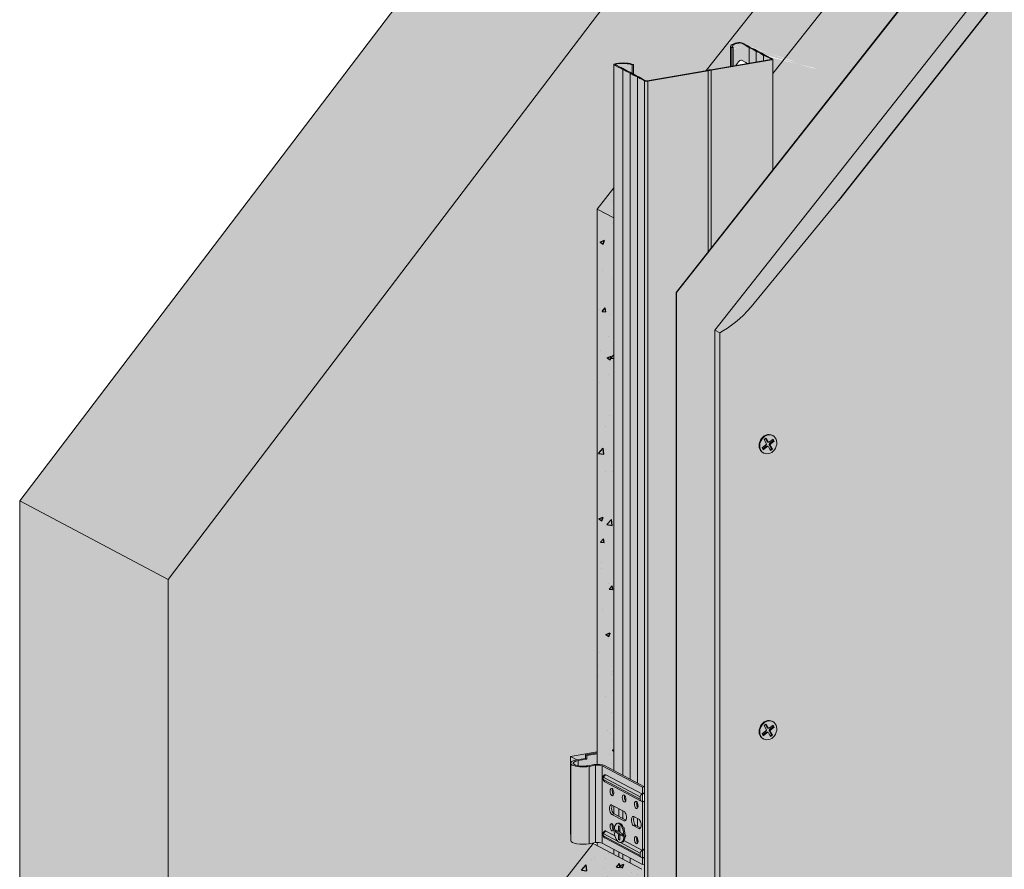
# Model space of a CAD drawing. Units: metres. Extents: x 1671 to 4753, y -1049 to 1243.
# Drawn here: x 1734 to 2134, y 71 to 416 of the extents above; entities that cross this region are included whole.
import ezdxf

# ---------------------------------------------------------------- set-up
doc = ezdxf.new("R2010")
doc.units = ezdxf.units.M
for name, color, linetype in [('Rigips Befestigungen', 8, 'Continuous'), ('Rigips Beplankung', 2, 'Continuous'), ('Rigips Dämmung', 3, 'Continuous'), ('Rigips Profile 2', 5, 'Continuous'), ('Rigips Schraffur 4', 8, 'Continuous')]:
    doc.layers.add(name, color=color, linetype=linetype)
for name, color, linetype, true_color in [('Rigips Schr Dämmung FH', 7, 'Continuous', 0xeddf9e), ('Rigips Schr Profile PS', 7, 'Continuous', 0xd5e5ec), ('Rigips Schr RB FH', 7, 'Continuous', 0xdedede)]:
    doc.layers.add(name, color=color, linetype=linetype, true_color=true_color)

msp = doc.modelspace()

# ---------------------------------------------------------------- hatches: boundary and pattern name
at = {"layer": 'Rigips Schr Dämmung FH'}
h = msp.add_hatch(color=256, dxfattribs=at)
h.dxf.hatch_style = 1
h.paths.add_polyline_path([(2530.73, 542.56), (2530.73, 557.28), (2311.57, 519.7), (2311.57, 504.98)])
edge = h.paths.add_edge_path()
edge.add_line((2530.73, 557.28), (2529.28, 558.05))
edge.add_ellipse((2487, 552.39), major_axis=(46.27, 0), ratio=0.301211, start_angle=23.9747, end_angle=27.6985)
edge.add_ellipse((2546.04, 563), major_axis=(22.7, 0), ratio=0.301211, start_angle=202.055, end_angle=217.2463, ccw=False)
edge.add_ellipse((2543.07, 564.57), major_axis=(22.7, 0), ratio=0.301211, start_angle=202.055, end_angle=217.2463, ccw=False)
edge.add_ellipse((2482.63, 554.7), major_axis=(46.27, 0), ratio=0.301211, start_angle=31.6029, end_angle=35.3266)
edge.add_line((2520.38, 562.76), (2518.39, 563.82))
edge.add_line((2518.39, 563.82), (2518.39, 569.03))
edge.add_line((2518.39, 569.03), (2314.01, 533.99))
edge.add_ellipse((2313.15, 533.84), major_axis=(0.463, 0.875), ratio=0.828697, start_angle=302.5589, end_angle=302.5632, ccw=False)
edge.add_line((2314.01, 533.99), (2314.01, 532.76))
edge.add_ellipse((2313.15, 532.87), major_axis=(0.463, 0.875), ratio=0.828697, start_angle=212.5589, end_angle=302.5589, ccw=False)
edge.add_line((2313.26, 531.85), (2313.14, 531.91))
edge.add_line((2313.14, 531.91), (2313.14, 529.06))
edge.add_line((2313.14, 529.06), (2312.28, 528.91))
edge.add_line((2312.28, 528.91), (2311.57, 529.28))
edge.add_line((2311.57, 529.28), (2311.57, 519.7))
edge.add_line((2311.57, 519.7), (2530.73, 557.28))
h.paths.add_polyline_path([(2259.23, 510.73), (2111.98, 485.48), (2040.1, 394.29), (2040.1, 355.2), (2134.18, 474.56), (2259.23, 496)])
edge = h.paths.add_edge_path()
edge.add_line((2259.23, 510.73), (2257.81, 511.48))
edge.add_ellipse((2215.53, 505.81), major_axis=(46.27, 0), ratio=0.301211, start_angle=23.9747, end_angle=27.6985)
edge.add_ellipse((2274.57, 516.43), major_axis=(22.7, 0), ratio=0.301211, start_angle=202.055, end_angle=217.2463, ccw=False)
edge.add_ellipse((2271.6, 518), major_axis=(22.7, 0), ratio=0.301211, start_angle=202.055, end_angle=217.2463, ccw=False)
edge.add_ellipse((2211.16, 508.13), major_axis=(46.27, 0), ratio=0.301211, start_angle=31.6029, end_angle=35.3266)
edge.add_line((2248.91, 516.19), (2246.92, 517.24))
edge.add_line((2246.92, 517.24), (2246.92, 522.48))
edge.add_line((2246.92, 522.48), (2092.19, 495.95))
edge.add_line((2092.19, 495.95), (2111.98, 485.48))
edge.add_line((2111.98, 485.48), (2259.23, 510.73))
edge = h.paths.add_edge_path()
edge.add_line((2111.98, 485.48), (2092.19, 495.95))
edge.add_line((2092.19, 495.95), (2012.96, 395.44))
edge.add_line((2012.96, 395.44), (2013.29, 395.5))
edge.add_ellipse((2014.74, 395.29), major_axis=(1.6, 0), ratio=0.301211, start_angle=84.4305, end_angle=154.8709, ccw=False)
edge.add_line((2014.9, 395.77), (2022.88, 397.14))
edge.add_line((2022.88, 397.14), (2022.88, 405.55))
edge.add_ellipse((2028.19, 405.39), major_axis=(5.3, 0), ratio=0.301211, start_angle=120.9349, end_angle=180, ccw=False)
edge.add_ellipse((2026.48, 406.43), major_axis=(1.5, 0), ratio=0.301211, start_angle=29.6507, end_angle=132.9428, ccw=False)
edge.add_line((2027.66, 406.72), (2029.58, 405.71))
edge.add_ellipse((2071.86, 411.37), major_axis=(46.27, 0), ratio=0.301211, start_angle=203.9747, end_angle=207.6985)
edge.add_ellipse((2012.82, 400.75), major_axis=(22.7, 0), ratio=0.301211, start_angle=22.055, end_angle=37.2463, ccw=False)
edge.add_ellipse((2015.79, 399.18), major_axis=(22.7, 0), ratio=0.301211, start_angle=22.055, end_angle=37.2463, ccw=False)
edge.add_ellipse((2076.24, 409.05), major_axis=(46.27, 0), ratio=0.301211, start_angle=211.6029, end_angle=215.3266)
edge.add_line((2038.49, 400.99), (2040.15, 400.11))
edge.add_ellipse((2039.1, 400.06), major_axis=(1, 0), ratio=0.301211, start_angle=299.6507, end_angle=360)
edge.add_line((2040.1, 400.06), (2040.1, 394.29))
edge.add_line((2040.1, 394.29), (2111.98, 485.48))
h = msp.add_hatch(dxfattribs=at)
h.set_pattern_fill('AR-CONC', color=3, scale=0.1)
h.paths.add_polyline_path([(2530.73, 542.56), (2530.73, 557.28), (2311.57, 519.7), (2311.57, 504.98)])
edge = h.paths.add_edge_path()
edge.add_line((2530.73, 557.28), (2529.28, 558.05))
edge.add_ellipse((2487, 552.39), major_axis=(46.27, 0), ratio=0.301211, start_angle=23.9747, end_angle=27.6985)
edge.add_ellipse((2546.04, 563), major_axis=(22.7, 0), ratio=0.301211, start_angle=202.055, end_angle=217.2463, ccw=False)
edge.add_ellipse((2543.07, 564.57), major_axis=(22.7, 0), ratio=0.301211, start_angle=202.055, end_angle=217.2463, ccw=False)
edge.add_ellipse((2482.63, 554.7), major_axis=(46.27, 0), ratio=0.301211, start_angle=31.6029, end_angle=35.3266)
edge.add_line((2520.38, 562.76), (2518.39, 563.82))
edge.add_line((2518.39, 563.82), (2518.39, 569.03))
edge.add_line((2518.39, 569.03), (2314.01, 533.99))
edge.add_ellipse((2313.15, 533.84), major_axis=(0.463, 0.875), ratio=0.828697, start_angle=302.5589, end_angle=302.5632, ccw=False)
edge.add_line((2314.01, 533.99), (2314.01, 532.76))
edge.add_ellipse((2313.15, 532.87), major_axis=(0.463, 0.875), ratio=0.828697, start_angle=212.5589, end_angle=302.5589, ccw=False)
edge.add_line((2313.26, 531.85), (2313.14, 531.91))
edge.add_line((2313.14, 531.91), (2313.14, 529.06))
edge.add_line((2313.14, 529.06), (2312.28, 528.91))
edge.add_line((2312.28, 528.91), (2311.57, 529.28))
edge.add_line((2311.57, 529.28), (2311.57, 519.7))
edge.add_line((2311.57, 519.7), (2530.73, 557.28))
h.paths.add_polyline_path([(2259.23, 510.73), (2111.98, 485.48), (2040.1, 394.29), (2040.1, 355.2), (2134.18, 474.56), (2259.23, 496)])
edge = h.paths.add_edge_path()
edge.add_line((2259.23, 510.73), (2257.81, 511.48))
edge.add_ellipse((2215.53, 505.81), major_axis=(46.27, 0), ratio=0.301211, start_angle=23.9747, end_angle=27.6985)
edge.add_ellipse((2274.57, 516.43), major_axis=(22.7, 0), ratio=0.301211, start_angle=202.055, end_angle=217.2463, ccw=False)
edge.add_ellipse((2271.6, 518), major_axis=(22.7, 0), ratio=0.301211, start_angle=202.055, end_angle=217.2463, ccw=False)
edge.add_ellipse((2211.16, 508.13), major_axis=(46.27, 0), ratio=0.301211, start_angle=31.6029, end_angle=35.3266)
edge.add_line((2248.91, 516.19), (2246.92, 517.24))
edge.add_line((2246.92, 517.24), (2246.92, 522.48))
edge.add_line((2246.92, 522.48), (2092.19, 495.95))
edge.add_line((2092.19, 495.95), (2111.98, 485.48))
edge.add_line((2111.98, 485.48), (2259.23, 510.73))
edge = h.paths.add_edge_path()
edge.add_line((2111.98, 485.48), (2092.19, 495.95))
edge.add_line((2092.19, 495.95), (2012.96, 395.44))
edge.add_line((2012.96, 395.44), (2013.29, 395.5))
edge.add_ellipse((2014.74, 395.29), major_axis=(1.6, 0), ratio=0.301211, start_angle=84.4305, end_angle=154.8709, ccw=False)
edge.add_line((2014.9, 395.77), (2022.88, 397.14))
edge.add_line((2022.88, 397.14), (2022.88, 405.55))
edge.add_ellipse((2028.19, 405.39), major_axis=(5.3, 0), ratio=0.301211, start_angle=120.9349, end_angle=180, ccw=False)
edge.add_ellipse((2026.48, 406.43), major_axis=(1.5, 0), ratio=0.301211, start_angle=29.6507, end_angle=132.9428, ccw=False)
edge.add_line((2027.66, 406.72), (2029.58, 405.71))
edge.add_ellipse((2071.86, 411.37), major_axis=(46.27, 0), ratio=0.301211, start_angle=203.9747, end_angle=207.6985)
edge.add_ellipse((2012.82, 400.75), major_axis=(22.7, 0), ratio=0.301211, start_angle=22.055, end_angle=37.2463, ccw=False)
edge.add_ellipse((2015.79, 399.18), major_axis=(22.7, 0), ratio=0.301211, start_angle=22.055, end_angle=37.2463, ccw=False)
edge.add_ellipse((2076.24, 409.05), major_axis=(46.27, 0), ratio=0.301211, start_angle=211.6029, end_angle=215.3266)
edge.add_line((2038.49, 400.99), (2040.15, 400.11))
edge.add_ellipse((2039.1, 400.06), major_axis=(1, 0), ratio=0.301211, start_angle=299.6507, end_angle=360)
edge.add_line((2040.1, 400.06), (2040.1, 394.29))
edge.add_line((2040.1, 394.29), (2111.98, 485.48))
h = msp.add_hatch(color=256, dxfattribs=at)
h.dxf.hatch_style = 1
h.paths.add_polyline_path([(1975.45, 347.84), (1968.62, 339.17), (1975.45, 335.58)])
edge = h.paths.add_edge_path()
edge.add_line((1975.45, 335.58), (1968.62, 339.17))
edge.add_line((1968.62, 339.17), (1968.61, 113.27))
edge.add_ellipse((1968.93, 112.38), major_axis=(-3, 0), ratio=0.301211, start_angle=209.6507, end_angle=276.09, ccw=False)
edge.add_line((1971.54, 112.82), (1975.45, 110.75))
edge.add_line((1975.45, 110.75), (1975.45, 335.58))
h = msp.add_hatch(dxfattribs=at)
h.set_pattern_fill('AR-CONC', color=3, scale=0.1)
h.paths.add_polyline_path([(1975.45, 347.84), (1968.62, 339.17), (1975.45, 335.58)])
edge = h.paths.add_edge_path()
edge.add_line((1975.45, 335.58), (1968.62, 339.17))
edge.add_line((1968.62, 339.17), (1968.61, 113.27))
edge.add_ellipse((1968.93, 112.38), major_axis=(-3, 0), ratio=0.301211, start_angle=209.6507, end_angle=276.09, ccw=False)
edge.add_line((1971.54, 112.82), (1975.45, 110.75))
edge.add_line((1975.45, 110.75), (1975.45, 335.58))
h = msp.add_hatch(color=256, dxfattribs=at)
h.dxf.hatch_style = 1
h.paths.add_polyline_path([(1986.79, 70.59), (1928.3, -3.62), (1928.3, -20.74), (1986.79, -10.71)])
h.paths.add_polyline_path([(1928.3, -3.62), (1908.52, 6.85), (1908.52, -14.49), (1915.45, -13.3), (1915.45, -22.94), (1928.3, -20.74)])
h.paths.add_polyline_path([(1986.79, 70.59), (1967.01, 81.06), (1908.52, 6.85), (1928.3, -3.62)])
h = msp.add_hatch(dxfattribs=at)
h.set_pattern_fill('AR-CONC', color=3, scale=0.1)
h.paths.add_polyline_path([(1986.79, 70.59), (1928.3, -3.62), (1928.3, -20.74), (1986.79, -10.71)])
h.paths.add_polyline_path([(1928.3, -3.62), (1908.52, 6.85), (1908.52, -14.49), (1915.45, -13.3), (1915.45, -22.94), (1928.3, -20.74)])
h.paths.add_polyline_path([(1986.79, 70.59), (1967.01, 81.06), (1908.52, 6.85), (1928.3, -3.62)])
at = {"layer": 'Rigips Schr Profile PS'}
h = msp.add_hatch(color=256, dxfattribs=at)
h.dxf.hatch_style = 1
edge = h.paths.add_edge_path()
edge.add_ellipse((1979.04, 396.97), major_axis=(-4.7, 0), ratio=0.301211, start_angle=215.4526, end_angle=299.2123)
edge.add_ellipse((1976.95, 397.94), major_axis=(-0.9, 0), ratio=0.301211, start_angle=-77.2762, end_angle=29.6507)
edge.add_line((1976.16, 397.8), (1977.94, 396.86))
edge.add_ellipse((1939.69, 388.71), major_axis=(46.87, 0), ratio=0.301211, start_angle=31.541, end_angle=35.2901, ccw=False)
edge.add_ellipse((2000.13, 398.58), major_axis=(22.1, 0), ratio=0.301211, start_angle=201.9264, end_angle=217.4538)
edge.add_line((1982.87, 394.41), (1982.87, 397.79))
edge = h.paths.add_edge_path()
edge.add_ellipse((1939.69, 388.71), major_axis=(-46.27, 0), ratio=0.301211, start_angle=211.6029, end_angle=215.3266)
edge.add_line((1977.44, 396.76), (1975.45, 397.82))
edge.add_line((1975.45, 397.82), (1975.45, 110.75))
edge.add_line((1975.45, 110.75), (1979.09, 108.82))
edge.add_line((1979.09, 108.82), (1979.09, 396.01))
edge = h.paths.add_edge_path()
edge.add_ellipse((2000.13, 398.58), major_axis=(22.7, 0), ratio=0.301211, start_angle=202.055, end_angle=217.2463, ccw=False)
edge.add_line((1979.09, 396.01), (1979.09, 108.82))
edge.add_line((1979.09, 108.82), (1982.06, 107.25))
edge.add_line((1982.06, 107.25), (1982.06, 394.44))
edge = h.paths.add_edge_path()
edge.add_ellipse((2003.1, 397.01), major_axis=(22.7, 0), ratio=0.301211, start_angle=202.055, end_angle=217.2463, ccw=False)
edge.add_line((1982.06, 394.44), (1982.06, 107.25))
edge.add_line((1982.06, 107.25), (1985.03, 105.68))
edge.add_line((1985.03, 105.68), (1985.03, 392.87))
edge = h.paths.add_edge_path()
edge.add_line((1987.83, 391.27), (1986.34, 392.05))
edge.add_ellipse((1944.06, 386.39), major_axis=(46.27, 0), ratio=0.301211, start_angle=23.9747, end_angle=27.6985)
edge.add_line((1985.03, 392.87), (1985.03, 105.68))
edge.add_line((1985.03, 105.68), (1987.83, 104.2))
edge.add_line((1987.83, 104.2), (1987.83, 391.27))
edge = h.paths.add_edge_path()
edge.add_ellipse((1988.69, 391.42), major_axis=(1, 0), ratio=0.301211, start_angle=209.6507, end_angle=299.6507, ccw=False)
edge.add_line((1987.83, 391.27), (1987.83, 104.2))
edge.add_line((1987.83, 104.2), (1987.89, 104.17))
edge.add_line((1987.89, 104.17), (1987.89, 101.97))
edge.add_ellipse((1987.03, 102.1), major_axis=(0.463, 0.875), ratio=0.828697, start_angle=212.5589, end_angle=279.4871)
edge.add_line((1987.83, 101.87), (1987.83, 97.86))
edge.add_ellipse((1987.03, 97.35), major_axis=(0.463, 0.875), ratio=0.828697, start_angle=-57.4411, end_angle=-34.3693, ccw=False)
edge.add_line((1987.89, 97.63), (1987.89, 79.09))
edge.add_ellipse((1987.03, 79.22), major_axis=(0.463, 0.875), ratio=0.828697, start_angle=212.5589, end_angle=279.4871)
edge.add_line((1987.83, 78.98), (1987.83, 74.97))
edge.add_ellipse((1987.03, 74.47), major_axis=(0.463, 0.875), ratio=0.828697, start_angle=-57.4411, end_angle=-34.3693, ccw=False)
edge.add_line((1987.89, 74.74), (1987.89, 72.7))
edge.add_line((1987.89, 72.7), (1987.83, -10.53))
edge.add_line((1987.83, -10.53), (1989.19, -10.3))
edge.add_line((1989.19, -10.3), (1989.19, 391.15))
h.paths.add_polyline_path([(2013.78, 395.37), (1989.19, 391.15), (1989.19, -10.3), (2000.7, -8.32), (2000.7, 305.22), (2013.78, 321.81)])
edge = h.paths.add_edge_path()
edge.add_ellipse((2014.74, 395.29), major_axis=(1, 0), ratio=0.301211, start_angle=74.6507, end_angle=164.6507)
edge.add_line((2013.78, 395.37), (2013.78, 321.81))
edge.add_line((2013.78, 321.81), (2015.01, 323.37))
edge.add_line((2015.01, 323.37), (2015.01, 395.58))
edge = h.paths.add_edge_path()
edge.add_ellipse((2039.1, 400.06), major_axis=(-1, 0), ratio=0.301211, start_angle=119.6507, end_angle=180, ccw=False)
edge.add_ellipse((2039.1, 400.06), major_axis=(-0.4, 0), ratio=0.301211, start_angle=119.6507, end_angle=209.6507, ccw=False)
edge.add_line((2039.58, 399.8), (2015.01, 395.58))
edge.add_line((2015.01, 395.58), (2015.01, 323.37))
edge.add_line((2015.01, 323.37), (2040.1, 355.2))
edge.add_line((2040.1, 355.2), (2040.1, 399.95))
edge = h.paths.add_edge_path()
edge.add_line((1977.44, 95.26), (1975.45, 96.32))
edge.add_line((1975.45, 96.32), (1975.45, 93.12))
edge.add_ellipse((1975.49, 94.99), major_axis=(-0.34, 1.97), ratio=0.471735, start_angle=157.1856, end_angle=160.0251)
edge.add_line((1975.49, 93.09), (1977.44, 92.06))
edge.add_line((1977.44, 92.06), (1977.44, 95.26))
h.paths.add_polyline_path([(1979.09, 94.39), (1977.44, 95.26), (1977.44, 92.06), (1979.09, 91.18)])
edge = h.paths.add_edge_path()
edge.add_ellipse((1979.57, 92.23), major_axis=(-0.34, 1.97), ratio=0.471735, start_angle=207.1234, end_angle=340.0251)
edge.add_line((1979.57, 94.13), (1979.09, 94.39))
edge.add_line((1979.09, 94.39), (1979.09, 91.18))
edge.add_line((1979.09, 91.18), (1980.3, 90.55))
edge = h.paths.add_edge_path()
edge.add_line((1985.03, 91.25), (1983.67, 91.96))
edge.add_ellipse((1984.4, 90.28), major_axis=(-0.34, 1.97), ratio=0.471735, start_angle=27.1234, end_angle=160.0251)
edge.add_line((1984.4, 88.38), (1985.03, 88.04))
edge.add_line((1985.03, 88.04), (1985.03, 91.25))
edge = h.paths.add_edge_path()
edge.add_ellipse((1985.51, 89.09), major_axis=(-0.34, 1.97), ratio=0.471735, start_angle=207.1234, end_angle=340.0251)
edge.add_line((1985.51, 90.99), (1985.03, 91.25))
edge.add_line((1985.03, 91.25), (1985.03, 88.04))
edge.add_line((1985.03, 88.04), (1986.23, 87.4))
edge = h.paths.add_edge_path()
edge.add_ellipse((1987.03, 79.22), major_axis=(0.463, 0.875), ratio=0.828697, start_angle=212.5589, end_angle=279.4871, ccw=False)
edge.add_line((1987.03, 78.27), (1987.03, 75.59))
edge.add_line((1987.03, 75.59), (1987.5, 75.34))
edge.add_ellipse((1987.03, 74.47), major_axis=(0.463, 0.875), ratio=0.828697, start_angle=-34.3693, end_angle=0, ccw=False)
edge.add_line((1987.83, 74.97), (1987.83, 78.98))
h.paths.add_polyline_path([(1987.83, 72.69), (1987.03, 72.55), (1982.06, 75.18), (1982.06, 73.1), (1986.79, 70.59), (1986.79, -10.71), (1987.83, -10.53)])
h.paths.add_polyline_path([(1982.06, 75.18), (1979.09, 76.75), (1979.09, 74.67), (1982.06, 73.1)])
h.paths.add_polyline_path([(1977.44, 77.62), (1975.45, 78.68), (1975.45, 76.6), (1977.44, 75.54)])
h.paths.add_polyline_path([(1979.09, 76.75), (1977.44, 77.62), (1977.44, 75.54), (1979.09, 74.67)])
edge = h.paths.add_edge_path()
edge.add_line((1975.45, 78.68), (1970.67, 81.21))
edge.add_ellipse((1968.93, 80.91), major_axis=(2, 0), ratio=0.301211, start_angle=29.6507, end_angle=99.1747)
edge.add_line((1968.61, 81.5), (1968.61, 80.21))
edge.add_line((1968.61, 80.21), (1975.45, 76.6))
edge.add_line((1975.45, 76.6), (1975.45, 78.68))
edge = h.paths.add_edge_path()
edge.add_ellipse((2039.1, 400.06), major_axis=(-0.4, 0), ratio=0.301211, start_angle=119.6507, end_angle=209.6507)
edge.add_line((2039.45, 400.12), (2037.98, 400.9))
edge.add_ellipse((2076.24, 409.05), major_axis=(-46.87, 0), ratio=0.301211, start_angle=31.541, end_angle=35.2901, ccw=False)
edge.add_line((2036.29, 401.67), (2036.29, 399.44))
edge.add_line((2036.29, 399.44), (2039.3, 399.95))
edge = h.paths.add_edge_path()
edge.add_ellipse((2015.79, 399.18), major_axis=(-22.1, 0), ratio=0.301211, start_angle=201.9264, end_angle=217.4538)
edge.add_line((2033.33, 403.23), (2033.33, 398.93))
edge.add_line((2033.33, 398.93), (2036.29, 399.44))
edge.add_line((2036.29, 399.44), (2036.29, 401.67))
edge = h.paths.add_edge_path()
edge.add_ellipse((2012.82, 400.75), major_axis=(-22.1, 0), ratio=0.301211, start_angle=201.8475, end_angle=217.375)
edge.add_line((2030.38, 404.79), (2030.38, 398.43))
edge.add_line((2030.38, 398.43), (2033.33, 398.93))
edge.add_line((2033.33, 398.93), (2033.33, 403.23))
edge = h.paths.add_edge_path()
edge.add_ellipse((2071.86, 411.37), major_axis=(-46.87, 0), ratio=0.301211, start_angle=24.0112, end_angle=27.7603, ccw=False)
edge.add_line((2029.04, 405.62), (2027.26, 406.57))
edge.add_ellipse((2026.48, 406.43), major_axis=(0.9, 0), ratio=0.301211, start_angle=29.6507, end_angle=136.5775)
edge.add_ellipse((2028.19, 405.39), major_axis=(4.7, 0), ratio=0.301211, start_angle=120.089, end_angle=203.8487)
edge.add_line((2023.89, 404.82), (2023.89, 397.31))
edge.add_line((2023.89, 397.31), (2025, 397.5))
edge.add_ellipse((2028.19, 397.47), major_axis=(4.27, 5.06), ratio=0.389809, start_angle=95.2762, end_angle=107.8982, ccw=False)
edge.add_ellipse((2026.48, 398.73), major_axis=(0.817, 0.969), ratio=0.389809, start_angle=4.8379, end_angle=111.7647, ccw=False)
edge.add_line((2027.26, 399.72), (2029.04, 398.78))
edge.add_ellipse((2071.86, 449), major_axis=(42.54, 50.46), ratio=0.389809, start_angle=179.1984, end_angle=180.8754)
edge.add_line((2029.62, 398.29), (2030.38, 398.43))
edge.add_line((2030.38, 398.43), (2030.38, 404.79))
edge = h.paths.add_edge_path()
edge.add_ellipse((2028.19, 405.39), major_axis=(5.3, 0), ratio=0.301211, start_angle=180, end_angle=204.5073, ccw=False)
edge.add_line((2022.88, 405.39), (2022.88, 397.14))
edge.add_line((2022.88, 397.14), (2023.36, 397.22))
edge.add_line((2023.36, 397.22), (2023.36, 404.73))
at = {"layer": 'Rigips Schr Profile PS', "true_color": 0x84b3c8}
h = msp.add_hatch(color=143, dxfattribs=at)
h.dxf.hatch_style = 1
h.paths.add_polyline_path([(1975.84, 96.11), (1975.84, 92.91), (1980.3, 90.55), (1980.39, 90.72), (1980.53, 91.24), (1980.55, 92.04), (1980.18, 93.41), (1980.01, 93.71), (1979.49, 94.18)], flags=16)
h.paths.add_polyline_path([(1983.67, 91.96), (1985.51, 90.99), (1985.97, 90.54), (1986.1, 90.31), (1986.34, 89.41), (1986.49, 88.85), (1986.49, 88.28), (1986.27, 87.46), (1984.4, 88.38), (1983.94, 88.83), (1983.52, 89.57), (1983.48, 90.05), (1983.41, 90.72), (1983.41, 90.72), (1983.42, 91.19), (1983.43, 91.19), (1983.5, 91.57)], flags=16)
h.paths.add_polyline_path([(1987.89, 104.17), (1971.54, 112.82), (1969.52, 113.26), (1968.61, 113.27), (1968.61, 117.91), (1963.86, 117.1), (1963.86, 115.67), (1960.39, 115.07), (1958.83, 114.65), (1958.13, 114.24), (1957.86, 113.76), (1957.86, 82.29), (1958.15, 81.78), (1958.78, 81.42), (1960.46, 80.97), (1961.36, 80.86), (1962.97, 80.77), (1965.33, 80.98), (1967.94, 81.43), (1968.45, 81.5), (1968.51, 81.5), (1968.75, 81.51), (1969.32, 81.5), (1969.73, 81.46), (1970.22, 81.37), (1970.67, 81.21), (1987.03, 72.55), (1987.89, 72.7), (1987.89, 74.62), (1987.66, 75.23), (1987.36, 75.4), (1987.03, 75.59), (1987.03, 78.27), (1987.59, 78.6), (1987.89, 79.36), (1987.89, 97.5), (1987.77, 97.97), (1987.53, 98.21), (1987.03, 98.48), (1987.03, 101.16), (1987.59, 101.48), (1987.84, 101.9), (1987.89, 102.25)])
at = {"layer": 'Rigips Schr RB FH', "true_color": 0xbfbfbf}
h = msp.add_hatch(color=9, dxfattribs=at)
h.dxf.hatch_style = 1
h.paths.add_polyline_path([(1733.78, -24.72), (1733.78, 220.44), (2017.07, 593.13), (2763.99, 721.2), (2824.34, 689.26), (2077.42, 561.19), (1794.13, 188.51), (1794.13, -56.66)])
at = {"layer": 'Rigips Schr RB FH', "true_color": 0xcccccc}
h = msp.add_hatch(color=254, dxfattribs=at)
h.dxf.hatch_style = 1
h.paths.add_polyline_path([(1794.13, -56.66), (1794.13, 188.51), (2077.42, 561.19), (2824.34, 689.26), (2824.34, 661.48), (2763.83, 611.11), (2092.19, 495.95), (1968.62, 339.17), (1968.61, 113.27), (1967.01, 81.06), (1908.52, 6.85), (1908.52, -14.49), (1817.01, -30.18), (1817.01, -52.73)])
at = {"layer": 'Rigips Schr RB FH', "true_color": 0x8c8c8c}
h = msp.add_hatch(color=252, dxfattribs=at)
h.dxf.hatch_style = 1
h.paths.add_polyline_path([(2559.62, 533.44), (2848.58, 582.99), (2848.58, 596.96), (2134.32, 474.49), (2000.85, 305.15), (2000.85, -39.15), (2016.46, -36.47), (2016.46, 289.85), (2153.58, 463.82)])
at = {"layer": 'Rigips Schr RB FH'}
h = msp.add_hatch(color=256, dxfattribs=at)
h.dxf.hatch_style = 1
h.paths.add_polyline_path([(2811.31, 572.26), (2838.75, 577.41), (2844.59, 578.51), (2848.87, 580.24), (2850.56, 581.94), (2848.58, 582.99), (2153.58, 463.82), (2159.77, 460.55)])
h.paths.add_polyline_path([(2159.77, 460.55), (2153.58, 463.82), (2016.46, 289.85), (2016.46, -36.47), (2018.44, -37.52), (2018.44, 288.8), (2020.46, 289.99), (2023.58, 292.17), (2031.27, 299.36), (2066.78, 342.57)])
at = {"layer": 'Rigips Schr RB FH', "true_color": 0xbfbfbf}
h = msp.add_hatch(color=9, dxfattribs=at)
h.dxf.hatch_style = 1
edge = h.paths.add_edge_path()
edge.add_line((2806.67, 387.24), (2828.4, 390.97))
edge.add_line((2828.4, 390.97), (2828.4, 141.28))
edge.add_line((2828.4, 141.28), (2835.39, 142.56))
edge.add_line((2835.39, 142.56), (2835.39, 100))
edge.add_line((2835.39, 100), (2844.59, 101.73))
edge.add_line((2844.59, 101.73), (2846.6, 102.38))
edge.add_line((2846.6, 102.38), (2849.49, 103.9))
edge.add_line((2849.49, 103.9), (2850.56, 105.16))
edge.add_line((2850.56, 105.16), (2850.56, 581.94))
edge.add_line((2850.56, 581.94), (2848.87, 580.24))
edge.add_line((2848.87, 580.24), (2844.59, 578.51))
edge.add_line((2844.59, 578.51), (2838.75, 577.41))
edge.add_line((2838.75, 577.41), (2811.31, 572.26))
edge.add_line((2811.31, 572.26), (2159.77, 460.55))
edge.add_line((2159.77, 460.55), (2066.78, 342.57))
edge.add_line((2066.78, 342.57), (2031.27, 299.36))
edge.add_ellipse((2025.79, 308.96), major_axis=(-17.07, -21.18), ratio=0.382751, start_angle=67.1773, end_angle=81.4675, ccw=False)
edge.add_line((2028.2, 296.18), (2026.64, 294.72))
edge.add_ellipse((2025.79, 308.96), major_axis=(-17.07, -21.18), ratio=0.382751, start_angle=57.9086, end_angle=67.1773, ccw=False)
edge.add_ellipse((2025.79, 308.96), major_axis=(-17.07, -21.18), ratio=0.382751, start_angle=47.7171, end_angle=57.9086, ccw=False)
edge.add_ellipse((2025.79, 308.96), major_axis=(-17.07, -21.18), ratio=0.382751, start_angle=41.7246, end_angle=47.7171, ccw=False)
edge.add_line((2018.44, 288.76), (2018.44, -37.52))
edge.add_line((2018.44, -37.52), (2022.63, -37.89))
edge.add_line((2022.63, -37.89), (2028.94, -37.89))
edge.add_line((2028.94, -37.89), (2031.27, -37.72))
edge.add_line((2031.27, -37.72), (2066.1, -32.29))
edge.add_line((2066.1, -32.29), (2800.38, 93.61))
edge.add_line((2800.38, 93.61), (2800.38, 136.17))
edge.add_line((2800.38, 136.17), (2806.67, 137.31))
edge.add_line((2806.67, 137.31), (2806.67, 387.24))
at = {"layer": 'Rigips Schraffur 4'}
h = msp.add_hatch(dxfattribs=at)
h.set_pattern_fill('AR-SAND', color=256, scale=0.5, style=0)
h.paths.add_polyline_path([(1733.78, -24.72), (1733.78, 220.44), (2017.07, 593.13), (2763.99, 721.2), (2824.34, 689.26), (2077.42, 561.19), (1794.13, 188.51), (1794.13, -56.66)])
h = msp.add_hatch(dxfattribs=at)
h.set_pattern_fill('AR-SAND', color=256, scale=0.5, style=0)
h.paths.add_polyline_path([(1794.13, -56.66), (1794.13, 188.51), (2077.42, 561.19), (2824.34, 689.26), (2824.34, 661.48), (2763.83, 611.11), (2092.19, 495.95), (1968.62, 339.17), (1968.61, 113.27), (1967.01, 81.06), (1908.52, 6.85), (1908.52, -14.49), (1817.01, -30.18), (1817.01, -52.73)])
at = {"layer": 'Rigips Schraffur 4', "true_color": 0x8c8c8c}
h = msp.add_hatch(color=252, dxfattribs=at)
h.dxf.hatch_style = 1
edge = h.paths.add_edge_path()
edge.add_line((1957.73, 116.48), (1957.73, 85.01))
edge.add_line((1957.73, 85.01), (1957.86, 84.94))
edge.add_line((1957.86, 84.94), (1957.86, 113.76))
edge.add_ellipse((1962.86, 113.76), major_axis=(-5, 0), ratio=0.301211, start_angle=299.6507, end_angle=360, ccw=False)
edge.add_line((1960.39, 115.07), (1957.73, 116.48))
h.paths.add_polyline_path([(1968.61, 117.91), (1968.61, 118.34), (1957.73, 116.48), (1960.39, 115.07), (1963.86, 115.67), (1963.86, 117.1)])

# ---------------------------------------------------------------- linework, layer by layer
msp.add_line((2159.77, 460.55), (2066.78, 342.57))
at = {"linetype": 'Continuous', "lineweight": 0, "extrusion": (-1.16777e-16, -0.953558, 0.301211)}
for p, q in [((2031.27, 299.36), (2066.78, 342.57)), ((2018.44, 288.8), (2016.46, 289.85))]:
    msp.add_line(p, q, dxfattribs=at)
at = {"linetype": 'Continuous', "lineweight": 0}
msp.add_ellipse((2025.79, 308.96), major_axis=(-17.07, -21.18), ratio=0.382751, start_param=0.728232, end_param=1.421876, dxfattribs=at)
at = {"layer": 'Rigips Befestigungen', "linetype": 'Continuous', "lineweight": 0, "extrusion": (0, 0.953558, 0.301211)}
for p, q in [((2036.52, 245.42), (2037.27, 246.02)), ((2037.39, 243.91), (2036.52, 245.42)), ((2037.77, 244.59), (2037.05, 245.84)), ((2037.27, 246.02), (2038.15, 244.5)), ((2038.15, 244.5), (2037.77, 244.59)), ((2038.4, 244.32), (2038.07, 244.38)), ((2038.73, 244.42), (2040.18, 245.53)), ((2038.85, 243.92), (2040.16, 244.93)), ((2040.6, 244.76), (2039.19, 243.68)), ((2039.82, 247.13), (2040.07, 247)), ((2040.16, 244.97), (2039.95, 245.35)), ((2040.18, 245.53), (2040.6, 244.76)), ((2040.6, 244.76), (2040.18, 244.94)), ((2035.72, 242.02), (2037.23, 243.23)), ((2036.16, 241.27), (2035.72, 242.02)), ((2035.95, 241.62), (2037.32, 242.72)), ((2037.66, 242.48), (2036.16, 241.27)), ((2037.66, 242.48), (2037.32, 242.72)), ((2038.2, 242.48), (2037.97, 242.72)), ((2039.12, 240.91), (2038.26, 242.41)), ((2039.02, 243), (2038.64, 243.09)), ((2039.45, 241.69), (2038.64, 243.09)), ((2039.19, 243.68), (2038.85, 243.92)), ((2038.92, 241.26), (2039.45, 241.69)), ((2039.02, 243), (2039.88, 241.51)), ((2039.88, 241.51), (2039.12, 240.91)), ((2039.88, 241.51), (2039.45, 241.69)), ((2036.08, 240.06), (2036.33, 239.93)), ((2036.52, 129.08), (2037.27, 129.69)), ((2037.39, 127.58), (2036.52, 129.08)), ((2037.77, 128.26), (2037.05, 129.51)), ((2037.27, 129.69), (2038.15, 128.16)), ((2038.15, 128.16), (2037.77, 128.26)), ((2038.73, 128.08), (2040.18, 129.2)), ((2038.85, 127.59), (2040.16, 128.59)), ((2040.6, 128.43), (2039.19, 127.35)), ((2039.82, 130.8), (2040.07, 130.67)), ((2040.16, 128.64), (2039.95, 129.02)), ((2040.18, 129.2), (2040.6, 128.43)), ((2040.6, 128.43), (2040.18, 128.61)), ((2035.72, 125.69), (2037.23, 126.9)), ((2036.16, 124.94), (2035.72, 125.69)), ((2035.95, 125.29), (2037.32, 126.39)), ((2037.66, 126.15), (2036.16, 124.94)), ((2037.66, 126.15), (2037.32, 126.39)), ((2038.2, 126.15), (2037.97, 126.39)), ((2038.4, 127.99), (2038.07, 128.05)), ((2039.12, 124.57), (2038.26, 126.08)), ((2039.02, 126.66), (2038.64, 126.75)), ((2039.45, 125.35), (2038.64, 126.75)), ((2039.19, 127.35), (2038.85, 127.59)), ((2038.92, 124.92), (2039.45, 125.35)), ((2039.02, 126.66), (2039.88, 125.18)), ((2039.88, 125.18), (2039.12, 124.57)), ((2039.88, 125.18), (2039.45, 125.35)), ((2036.08, 123.73), (2036.33, 123.6))]:
    msp.add_line(p, q, dxfattribs=at)
at = {"layer": 'Rigips Befestigungen', "linetype": 'Continuous', "lineweight": 0}
for centre in [(2038.2, 243.46), (2038.2, 127.13)]:
    msp.add_ellipse(centre, major_axis=(1.87, 3.54), ratio=0.828697, dxfattribs=at)
for centre, major_axis, start_param, end_param in [((2037.95, 243.6), (-1.87, -3.54), 3.141593, 6.283185), ((2038.23, 244.96), (0.283, 0.535), 2.662655, 3.405725), ((2038.53, 244.8), (-0.234, -0.442), 5.804248, 7.348943), ((2037.01, 243.61), (-0.234, -0.442), 1.091859, 2.662655), ((2037.58, 242.26), (0.283, 0.535), 6.019053, 7.375044), ((2037.88, 242.11), (-0.234, -0.442), 2.662655, 4.233451), ((2039.1, 243.46), (0.283, 0.535), 1.065758, 2.662655), ((2039.4, 243.3), (-0.234, -0.442), 4.20735, 5.804248), ((2037.95, 127.26), (-1.87, -3.54), 3.141593, 6.283185), ((2038.23, 128.62), (0.283, 0.535), 2.662655, 3.405725), ((2038.53, 128.47), (-0.234, -0.442), 5.804248, 7.348943), ((2037.01, 127.28), (-0.234, -0.442), 1.091859, 2.662655), ((2037.58, 125.93), (0.283, 0.535), 6.019053, 7.375044), ((2037.88, 125.77), (-0.234, -0.442), 2.662655, 4.233451), ((2039.1, 127.12), (0.283, 0.535), 1.065758, 2.662655), ((2039.4, 126.96), (-0.234, -0.442), 4.20735, 5.804248)]:
    msp.add_ellipse(centre, major_axis=major_axis, ratio=0.828697, start_param=start_param, end_param=end_param, dxfattribs=at)
at = {"layer": 'Rigips Beplankung', "color": 7, "linetype": 'Continuous', "lineweight": 0, "extrusion": (0, 0.953558, 0.301211)}
for p, q in [((1733.78, 220.44), (2017.07, 593.13)), ((1794.13, 188.51), (2077.42, 561.19)), ((2153.58, 463.82), (2016.46, 289.85)), ((2016.46, 289.85), (2016.46, -36.47)), ((2016.46, 289.85), (2016.46, -36.47)), ((2018.44, 288.8), (2018.44, -37.52)), ((1733.78, -24.72), (1733.78, 220.44)), ((1733.78, 220.44), (1794.13, 188.51)), ((1794.13, -56.66), (1794.13, 188.51))]:
    msp.add_line(p, q, dxfattribs=at)
at = {"layer": 'Rigips Dämmung', "linetype": 'Continuous', "lineweight": 0, "extrusion": (0, 0.953558, 0.301211)}
for p, q in [((2092.19, 495.95), (2012.96, 395.44)), ((2040.1, 394.29), (2111.98, 485.48)), ((2134.18, 474.56), (2000.7, 305.22)), ((2134.32, 474.49), (2000.85, 305.15)), ((1975.45, 347.84), (1968.62, 339.17)), ((1968.62, 339.17), (1968.61, 113.27)), ((1975.45, 335.58), (1968.62, 339.17)), ((2000.7, 305.22), (2000.85, 305.15)), ((1957.73, 116.48), (1968.61, 118.34)), ((1957.73, 85.01), (1957.73, 116.48)), ((1960.39, 115.07), (1957.73, 116.48)), ((1957.73, 85.01), (1957.86, 84.94)), ((1967.01, 81.06), (1908.52, 6.85))]:
    msp.add_line(p, q, dxfattribs=at)
at = {"layer": 'Rigips Dämmung', "linetype": 'Continuous', "lineweight": 0}
for p, q in [((2000.7, -39.17), (2000.7, 305.22)), ((2000.85, -39.15), (2000.85, 305.15))]:
    msp.add_line(p, q, dxfattribs=at)
at = {"layer": 'Rigips Profile 2', "linetype": 'Continuous', "lineweight": 0, "extrusion": (0, 0.953558, 0.301211)}
for p, q in [((2022.88, 405.39), (2022.88, 397.14)), ((2023.89, 404.82), (2023.36, 404.73)), ((2023.36, 404.73), (2023.36, 397.22)), ((2023.89, 404.82), (2023.89, 397.31)), ((2029.04, 405.62), (2027.26, 406.57)), ((2027.79, 406.65), (2029.58, 405.71)), ((2030.38, 404.79), (2030.38, 398.43)), ((2033.33, 403.23), (2033.33, 398.93)), ((2036.29, 401.67), (2036.29, 399.44)), ((2039.45, 400.12), (2037.98, 400.9)), ((2038.49, 400.99), (2039.97, 400.21)), ((1975.45, 397.94), (1975.45, 110.75)), ((1977.44, 396.76), (1975.64, 397.71)), ((1976.16, 397.8), (1977.94, 396.86)), ((1983.4, 397.88), (1982.87, 397.79)), ((1982.87, 397.79), (1982.87, 394.33)), ((1983.4, 397.88), (1983.4, 393.99)), ((2014.9, 395.77), (2039.3, 399.95)), ((2039.6, 399.8), (2015.01, 395.58)), ((2029.04, 398.78), (2027.26, 399.72)), ((2040.1, 400.06), (2040.1, 354.95)), ((1979.09, 396.01), (1979.09, 108.82)), ((1982.06, 394.44), (1982.06, 107.25)), ((1985.03, 392.87), (1985.03, 105.68)), ((1988.89, 391.31), (2013.29, 395.5)), ((2013.78, 395.37), (1989.19, 391.15)), ((2013.78, 395.37), (2013.78, 321.55)), ((2015.01, 395.58), (2015.01, 323.11)), ((1987.83, 391.27), (1986.34, 392.05)), ((1986.88, 392.13), (1988.35, 391.36)), ((1987.83, 391.27), (1987.83, 104.2)), ((1989.19, 391.15), (1989.19, -10.3)), ((1968.61, 117.91), (1963.86, 117.1)), ((1963.86, 117.1), (1963.86, 115.67)), ((1963.86, 117.1), (1964.36, 116.83)), ((1964.36, 116.83), (1968.61, 117.56)), ((1964.36, 115.4), (1964.36, 116.83)), ((1957.86, 113.76), (1957.86, 82.29)), ((1963.86, 115.67), (1960.39, 115.07)), ((1964.36, 115.4), (1960.88, 114.81)), ((1960.88, 114.81), (1960.88, 112.71)), ((1964.36, 115.4), (1963.86, 115.67)), ((1967.45, 113.16), (1964.84, 112.71)), ((1967.94, 112.9), (1965.33, 112.45)), ((1965.33, 112.45), (1965.33, 80.98)), ((1967.94, 112.9), (1967.94, 81.43)), ((1970.67, 112.67), (1970.67, 81.21)), ((1970.67, 112.67), (1987.03, 104.02)), ((1987.89, 104.17), (1971.54, 112.82)), ((1971.89, 109.07), (1971.9, 109.08)), ((1972.14, 109.03), (1972.15, 109.03)), ((1972.14, 109.03), (1987.02, 101.16)), ((1972.15, 109.03), (1987.03, 101.16)), ((1971.28, 107.93), (1986.16, 100.06)), ((1971.28, 106.96), (1986.16, 99.09)), ((1971.68, 106.23), (1986.55, 98.36)), ((1987.89, 104.17), (1987.03, 104.02)), ((1987.89, 102.25), (1987.89, 104.17)), ((1987.03, 101.16), (1987.02, 101.16)), ((1987.03, 104.02), (1987.03, 101.16)), ((1987.03, 98.3), (1987.03, 101.16)), ((1987.03, 101.16), (1987.03, 101.16)), ((1987.83, 101.87), (1987.83, 97.86)), ((1974.63, 96.75), (1979.57, 94.13)), ((1975.45, 96.32), (1975.45, 93.12)), ((1985.03, 97.53), (1985.03, 95.85)), ((1986.16, 100.06), (1986.16, 99.09)), ((1987.02, 98.29), (1987.03, 98.3)), ((1987.03, 98.48), (1987.5, 98.23)), ((1987.03, 98.3), (1987.03, 98.3)), ((1987.03, 98.3), (1987.03, 98.3)), ((1987.03, 98.3), (1987.03, 78.27)), ((1987.89, 79.36), (1987.89, 97.5)), ((1974.63, 92.94), (1975.49, 93.09)), ((1979.57, 90.32), (1974.63, 92.94)), ((1975.49, 93.09), (1980.3, 90.55)), ((1977.44, 95.26), (1977.44, 92.06)), ((1979.09, 94.39), (1979.09, 91.18)), ((1977.28, 89.4), (1976.85, 89.32)), ((1977.29, 86.45), (1977.31, 88.24)), ((1977.31, 88.24), (1977.81, 87.96)), ((1979.57, 90.32), (1980.21, 90.43)), ((1983.53, 92.04), (1985.51, 90.99)), ((1983.53, 88.23), (1984.4, 88.38)), ((1985.51, 87.18), (1983.53, 88.23)), ((1984.4, 88.38), (1986.23, 87.4)), ((1985.03, 91.25), (1985.03, 88.04)), ((1971.28, 85.05), (1976.92, 82.07)), ((1971.9, 86.19), (1971.89, 86.19)), ((1972.14, 86.14), (1972.15, 86.14)), ((1972.14, 86.14), (1975.87, 84.17)), ((1972.15, 86.14), (1975.86, 84.18)), ((1976.04, 85.69), (1976.04, 86.64)), ((1976.04, 86.64), (1977.04, 86.11)), ((1976.04, 85.69), (1976.61, 85.85)), ((1977.03, 85.17), (1976.04, 85.69)), ((1976.61, 86.34), (1976.61, 85.85)), ((1976.61, 85.85), (1977.55, 85.36)), ((1977.03, 85.17), (1977.55, 85.36)), ((1977.1, 86.09), (1977.64, 86.08)), ((1977.28, 84.56), (1977.85, 84.62)), ((1977.28, 82.65), (1977.28, 84.56)), ((1977.29, 86.45), (1977.79, 86.5)), ((1977.77, 84.3), (1977.77, 82.39)), ((1977.81, 87.96), (1977.78, 86.21)), ((1977.85, 84.62), (1977.85, 84.6)), ((1977.91, 84.65), (1978.41, 84.84)), ((1978.02, 84.64), (1978.54, 84.83)), ((1979.01, 84.12), (1978.02, 84.64)), ((1978.03, 85.59), (1979.01, 85.07)), ((1978.54, 84.83), (1979.01, 84.58)), ((1979.01, 85.07), (1979.01, 84.12)), ((1985.51, 87.18), (1986.14, 87.29)), ((1965.33, 80.98), (1967.94, 81.43)), ((1967.01, 81.06), (1986.79, 70.59)), ((1968.61, 81.5), (1968.61, 80.21)), ((1970.67, 81.21), (1987.03, 72.55)), ((1986.16, 76.21), (1971.28, 84.08)), ((1986.55, 75.48), (1971.68, 83.35)), ((1977.28, 82.65), (1977.77, 82.79)), ((1977.77, 82.39), (1977.28, 82.65)), ((1978.12, 81.43), (1986.16, 77.18)), ((1978.63, 81.51), (1978.2, 81.44)), ((1979.5, 82.25), (1987.03, 78.27)), ((1979.5, 82.25), (1987.02, 78.27)), ((1985.03, 83.22), (1985.03, 81.54)), ((1975.45, 78.68), (1975.45, 76.6)), ((1977.44, 77.62), (1977.44, 75.54)), ((1979.09, 76.75), (1979.09, 74.67)), ((1986.16, 77.18), (1986.16, 76.21)), ((1987.03, 78.27), (1987.02, 78.27)), ((1987.03, 75.41), (1987.03, 78.27)), ((1987.03, 78.27), (1987.03, 78.27)), ((1987.83, 78.98), (1987.83, 74.97)), ((1982.06, 75.18), (1982.06, 73.1)), ((1987.02, 75.41), (1987.03, 75.41)), ((1987.03, 75.59), (1987.5, 75.34)), ((1987.03, 75.42), (1987.03, 75.41)), ((1987.03, 75.41), (1987.03, 75.41)), ((1987.03, 75.41), (1987.03, 72.55)), ((1987.03, 72.55), (1987.89, 72.7)), ((1987.83, 72.69), (1987.83, -10.53)), ((1987.89, 72.7), (1987.89, 74.62))]:
    msp.add_line(p, q, dxfattribs=at)
at = {"layer": 'Rigips Profile 2', "linetype": 'Continuous', "lineweight": 0}
for centre, major_axis, ratio, start_param, end_param in [((2028.19, 405.39), (5.3, 0), 0.301211, 2.110712, 3.569326), ((2028.19, 405.39), (4.7, 0), 0.301211, 2.095949, 3.557831), ((2026.48, 406.43), (1.5, 0), 0.301211, 0.517502, 2.320289), ((2026.48, 406.43), (0.9, 0), 0.301211, 0.517502, 2.383727), ((2071.86, 411.37), (46.87, 0), 0.301211, 3.560667, 3.626102), ((2071.86, 411.37), (46.27, 0), 0.301211, 3.560031, 3.625022), ((2012.82, 400.75), (22.1, 0), 0.301211, 0.381311, 0.652316), ((2012.82, 400.75), (22.7, 0), 0.301211, 0.384933, 0.650071), ((2015.79, 399.18), (22.1, 0), 0.301211, 0.382687, 0.653693), ((2015.79, 399.18), (22.7, 0), 0.301211, 0.384933, 0.650071), ((2076.24, 409.05), (46.87, 0), 0.301211, 3.692087, 3.757522), ((2076.24, 409.05), (46.27, 0), 0.301211, 3.693167, 3.758158), ((1976.95, 397.94), (1.5, 0), 0.301211, 1.856307, 3.659095), ((1976.95, 397.94), (0.9, 0), 0.301211, 1.792869, 3.659095), ((1979.04, 396.97), (5.3, 0), 0.301211, 0.607271, 2.065885), ((1979.04, 396.97), (4.7, 0), 0.301211, 0.618765, 2.080647), ((1939.69, 388.71), (46.27, 0), 0.301211, 0.551574, 0.616566), ((1939.69, 388.71), (46.87, 0), 0.301211, 0.550495, 0.615929), ((2028.19, 397.47), (4.27, 5.06), 0.389809, 1.662884, 1.883178), ((2026.48, 398.73), (0.817, 0.969), 0.389809, 0.084437, 1.950662), ((2071.86, 449), (42.54, 50.46), 0.389809, 3.127602, 3.156871), ((2039.1, 400.06), (0.4, 0), 0.301211, 5.229891, 6.800687), ((2039.1, 400.06), (1, 0), 0.301211, 5.229891, 6.800687), ((2000.13, 398.58), (22.7, 0), 0.301211, 3.526525, 3.791664), ((2000.13, 398.58), (22.1, 0), 0.301211, 3.52428, 3.795286), ((2003.1, 397.01), (22.7, 0), 0.301211, 3.526525, 3.791664), ((2003.1, 397.01), (22.1, 0), 0.301211, 3.522903, 3.793909), ((1944.06, 386.39), (46.27, 0), 0.301211, 0.418438, 0.483429), ((1944.06, 386.39), (46.87, 0), 0.301211, 0.419075, 0.484509), ((2014.74, 395.29), (1.6, 0), 0.301211, 1.47359, 2.703006), ((2014.74, 395.29), (1, 0), 0.301211, 1.3029, 2.873696), ((1988.69, 391.42), (1, 0), 0.301211, 3.659095, 5.229891), ((1988.69, 391.42), (0.4, 0), 0.301211, 3.659095, 5.229891), ((1962.86, 113.76), (-5, 0), 0.301211, 5.229891, 8.371483), ((1962.86, 113.76), (-4, 0), 0.301211, 5.229891, 8.371483), ((1968.93, 112.38), (-3, 0), 0.301211, 3.659095, 5.229891), ((1968.93, 112.38), (-2, 0), 0.301211, 3.659095, 5.229891), ((1972.14, 108.08), (0.463, 0.875), 0.828697, 0.56826, 2.139056), ((1972.14, 107.6), (0.25, -1.48), 0.471735, 2.792964, 3.141593), ((1972.15, 107.6), (-0.25, 1.48), 0.471735, 5.934557, 6.283185), ((1971.28, 107.45), (-0.086, 0.503), 0.471735, 5.934557, 9.07615), ((1972.14, 107.11), (-0.463, -0.875), 0.828697, 5.280649, 6.283185), ((1975.49, 102.15), (0.25, -1.48), 0.471735, 3.814226, 4.363761), ((1975.49, 102.15), (0.25, -1.48), 0.471735, 4.363761, 5.610552), ((1980.44, 99.53), (0.25, -1.48), 0.471735, 3.814226, 4.363761), ((1987.02, 100.21), (-0.463, -0.875), 0.828697, 3.709852, 5.280649), ((1987.03, 102.1), (0.463, 0.875), 0.828697, 3.709852, 5.280649), ((1974.63, 94.85), (-0.34, 1.97), 0.471735, 5.934557, 9.07615), ((1975.49, 94.99), (0.34, -1.97), 0.471735, 3.614986, 5.934557), ((1980.44, 99.53), (0.25, -1.48), 0.471735, 4.363761, 5.610552), ((1985.39, 96.91), (0.25, -1.48), 0.471735, 3.814226, 4.363761), ((1985.39, 96.91), (0.25, -1.48), 0.471735, 4.363761, 5.610552), ((1987.02, 99.24), (-0.463, -0.875), 0.828697, 5.280649, 6.851445), ((1987.03, 97.35), (0.463, 0.875), 0.828697, 5.280649, 6.851445), ((1979.57, 92.23), (-0.34, 1.97), 0.471735, 2.792964, 5.934557), ((1983.53, 90.13), (-0.34, 1.97), 0.471735, 5.934557, 9.07615), ((1975.49, 87.84), (0.25, -1.48), 0.471735, 3.814226, 4.363761), ((1975.49, 87.84), (0.25, -1.48), 0.471735, 4.363761, 5.610552), ((1977.96, 85.46), (0.68, -3.94), 0.471735, 1.222168, 3.141593), ((1984.4, 90.28), (0.34, -1.97), 0.471735, 3.614986, 5.934557), ((1985.51, 89.09), (-0.34, 1.97), 0.471735, 2.792964, 5.934557), ((1971.28, 84.56), (-0.086, 0.503), 0.471735, 5.934557, 9.07615), ((1972.14, 85.2), (0.463, 0.875), 0.828697, 0.56826, 2.139056), ((1972.14, 84.71), (0.25, -1.48), 0.471735, 2.792964, 3.141593), ((1972.15, 84.71), (-0.25, 1.48), 0.471735, 5.934557, 6.283185), ((1977.03, 84.69), (0.084, -0.493), 0.471735, 1.222168, 2.792964), ((1977.04, 86.59), (0.084, -0.493), 0.471735, 5.934557, 7.479252), ((1977.55, 84.78), (-0.102, 0.597), 0.471735, 4.363761, 5.934557), ((1977.56, 86.68), (-0.102, 0.597), 0.471735, 3.047116, 3.623632), ((1978.02, 84.17), (0.084, -0.493), 0.471735, 2.792964, 4.363761), ((1978.03, 86.07), (0.084, -0.493), 0.471735, 4.33766, 5.934557), ((1978.54, 84.25), (-0.102, 0.597), 0.471735, 5.934557, 6.377662), ((1977.96, 85.46), (0.68, -3.94), 0.471735, 0, 1.222168), ((1979.57, 85.08), (-0.25, 1.48), 0.471735, 3.234571, 4.105208), ((1980.44, 85.23), (0.25, -1.48), 0.471735, 5.351369, 5.610552), ((1962.86, 82.29), (-5, 0), 0.301211, 0, 2.088298), ((1968.93, 80.91), (-2, 0), 0.301211, 3.659095, 5.229891), ((1972.14, 84.22), (-0.463, -0.875), 0.828697, 5.280649, 6.283185), ((1985.39, 82.61), (0.25, -1.48), 0.471735, 3.814226, 4.363761), ((1985.39, 82.61), (0.25, -1.48), 0.471735, 4.363761, 5.610552), ((1987.02, 77.33), (-0.463, -0.875), 0.828697, 3.709852, 5.280649), ((1987.02, 76.35), (-0.463, -0.875), 0.828697, 5.280649, 6.851445), ((1987.03, 79.22), (0.463, 0.875), 0.828697, 3.709852, 5.280649), ((1987.03, 74.47), (0.463, 0.875), 0.828697, 5.280649, 6.851445)]:
    msp.add_ellipse(centre, major_axis=major_axis, ratio=ratio, start_param=start_param, end_param=end_param, dxfattribs=at)
for centre, major_axis in [((1974.63, 102), (-0.25, 1.48)), ((1979.57, 99.38), (-0.25, 1.48)), ((1984.52, 96.76), (-0.25, 1.48)), ((1974.63, 87.69), (-0.25, 1.48)), ((1977.52, 85.38), (-0.68, 3.94)), ((1984.52, 82.46), (-0.25, 1.48))]:
    msp.add_ellipse(centre, major_axis=major_axis, ratio=0.471735, dxfattribs=at)
for points, knots in [([(1971.89, 109.07), (1971.77, 109.05), (1971.66, 109.01), (1971.45, 108.9), (1971.36, 108.83), (1971.2, 108.67), (1971.14, 108.58), (1971.02, 108.37), (1970.98, 108.26), (1970.91, 107.99), (1970.9, 107.84), (1970.9, 107.53), (1970.93, 107.37), (1971.01, 107.06), (1971.07, 106.9), (1971.2, 106.68), (1971.25, 106.6), (1971.4, 106.43), (1971.52, 106.32), (1971.68, 106.23)], [5.061017, 5.061017, 5.061017, 5.061017, 5.214737, 5.214737, 5.381018, 5.381018, 5.587969, 5.587969, 5.880647, 5.880647, 6.321803, 6.321803, 6.816664, 6.816664, 7.306074, 7.306074, 7.540296, 7.540296, 7.853982, 7.853982, 7.853982, 7.853982]), ([(1971.68, 83.35), (1971.57, 83.41), (1971.48, 83.48), (1971.3, 83.65), (1971.23, 83.75), (1971.08, 83.99), (1971.02, 84.14), (1970.94, 84.44), (1970.91, 84.59), (1970.9, 84.92), (1970.91, 85.08), (1970.97, 85.35), (1971, 85.43), (1971.07, 85.59), (1971.11, 85.66), (1971.24, 85.84), (1971.35, 85.95), (1971.61, 86.11), (1971.73, 86.16), (1971.87, 86.19), (1971.88, 86.19), (1971.89, 86.19)], [4.712389, 4.712389, 4.712389, 4.712389, 4.928998, 4.928998, 5.241074, 5.241074, 5.703569, 5.703569, 6.194902, 6.194902, 6.687547, 6.687547, 6.907747, 6.907747, 7.072269, 7.072269, 7.321637, 7.321637, 7.493242, 7.493242, 7.505353, 7.505353, 7.505353, 7.505353]), ([(1979.93, 84.2), (1979.99, 84.23), (1980.04, 84.25), (1980.17, 84.3), (1980.25, 84.32), (1980.32, 84.34)], [4.2179426, 4.2179426, 4.2179426, 4.2179426, 4.2766943, 4.2766943, 4.3458198, 4.3458198, 4.3458198, 4.3458198])]:
    msp.add_open_spline(points, degree=3, knots=knots, dxfattribs=at)
msp.add_open_spline([(1979.82, 87.3), (1979.67, 87.28), (1979.53, 87.28), (1979.4, 87.3)], degree=3, dxfattribs=at)

doc.saveas('drawing.dxf')
